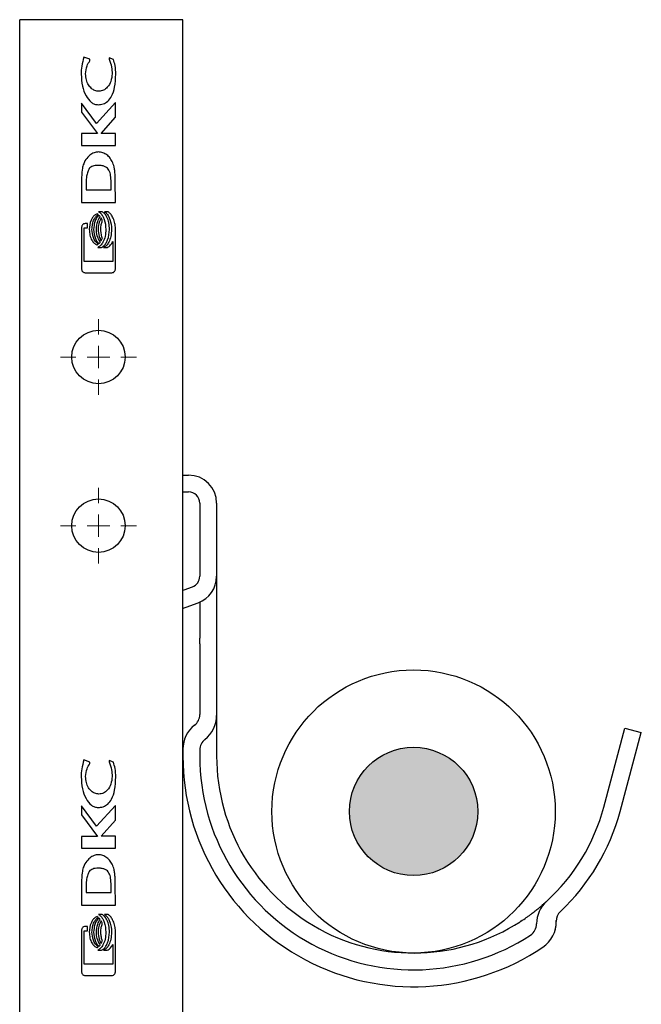
# Model space of a CAD drawing. Units: millimetres. Extents: x 50665 to 72709, y 50698 to 79010.
# Drawn here: x 62637 to 62747, y 58540 to 58715 of the extents above; entities that cross this region are included whole.
import ezdxf

# ---------------------------------------------------------------- set-up
doc = ezdxf.new("R2010")
doc.units = ezdxf.units.MM
doc.set_wipeout_variables(frame=1)
doc.linetypes.add('SLD-Сплошная', pattern=[0])

# ---------------------------------------------------------------- blocks, each defined once
blk = doc.blocks.new('SW_CENTERMARKSYMBOL_3')
at = {"color": 0, "linetype": 'SLD-Сплошная', "lineweight": 18}
for p, q in [((0, 4), (0, 6.75)), ((0, 0), (0, 2)), ((-4, 0), (-6.75, 0)), ((0, 0), (-2, 0)), ((0, 0), (0, -2)), ((0, 0), (2, 0)), ((4, 0), (6.75, 0)), ((0, -4), (0, -6.75))]:
    blk.add_line(p, q, dxfattribs=at)
blk = doc.blocks.new('SW_CENTERMARKSYMBOL_4')
at = {"color": 0, "linetype": 'SLD-Сплошная', "lineweight": 18}
for p, q in [((0, 4), (0, 6.75)), ((0, 0), (0, 2)), ((-4, 0), (-6.75, 0)), ((0, 0), (-2, 0)), ((0, 0), (0, -2)), ((0, 0), (2, 0)), ((4, 0), (6.75, 0)), ((0, -4), (0, -6.75))]:
    blk.add_line(p, q, dxfattribs=at)

msp = doc.modelspace()

# ---------------------------------------------------------------- hatches: boundary and pattern name
h = msp.add_hatch(color=256)
h.dxf.hatch_style = 1
h.paths.add_polyline_path([(62695.56263, 58574.5174, 1), (62718.37931, 58574.5174, 1)])

# ---------------------------------------------------------------- linework, layer by layer
at = {"color": 7, "linetype": 'SLD-Сплошная', "lineweight": 25}
for p, q in [((62653.97097, 58631.33908), (62653.97097, 58634.33909)), ((62653.97097, 58634.33909), (62666.97097, 58634.33909)), ((62653.97097, 58631.33908), (62666.97097, 58631.33908)), ((62668.97097, 58629.33909), (62668.97097, 58616.33909)), ((62671.97097, 58629.33909), (62671.97097, 58616.33909)), ((62671.97097, 58616.33909), (62671.97097, 58605.33909)), ((62660.60829, 58611.8949), (62667.65501, 58614.4597)), ((62660.60829, 58611.8949), (62661.63435, 58609.07583)), ((62661.63435, 58609.07583), (62668.68107, 58611.64062)), ((62668.97097, 58611.75651), (62668.97097, 58605.33909)), ((62668.97097, 58604.33908), (62668.97097, 58605.33909)), ((62668.97097, 58604.33908), (62668.97097, 58591.73909)), ((62671.97097, 58605.33909), (62671.97097, 58604.33908)), ((62671.97097, 58604.33908), (62671.97097, 58591.58237)), ((62740.77838, 58575.28042), (62744.54538, 58589.33909)), ((62743.67615, 58574.50396), (62747.44316, 58588.56263)), ((62744.54538, 58589.33909), (62747.44316, 58588.56263)), ((62665.97097, 58585.59091), (62665.97097, 58584.33909)), ((62668.97097, 58585.43909), (62668.97097, 58584.33909)), ((62671.97097, 58585.43909), (62671.97097, 58584.33909)), ((62730.39732, 58558.33512), (62730.56788, 58558.48985)), ((62732.33255, 58554.94956), (62732.33247, 58554.95689))]:
    msp.add_line(p, q, dxfattribs=at)
for radius in [25.17832, 11.40834]:
    msp.add_circle((62706.97097, 58574.5174), radius)
for centre, radius, start, end in [((62666.97097, 58629.33909), 5, 0, 90), ((62666.97097, 58629.33909), 2, 0, 90), ((62666.97097, 58616.33909), 2, 290, 0), ((62666.97097, 58616.33909), 5, 290, 0), ((62666.57097, 58591.73909), 2.4, 307.9798724, 0), ((62666.58097, 58591.58237), 5.39, 307.9439923, 0), ((62671.37097, 58585.59091), 5.4, 127.9798724, 180), ((62671.37097, 58585.43909), 2.4, 127.9439923, 180), ((62706.97097, 58584.33909), 41, 180, 304.1068574), ((62706.97097, 58584.33909), 38, 180, 303.1344313), ((62706.97097, 58584.33909), 35, 180, 302.7780862), ((62706.97097, 58584.33909), 35, 312.4270423, 345), ((62706.97097, 58584.33909), 38, 313.4057148, 345), ((62734.22012, 58554.52573), 5.39, 132.4270423, 179.9834096), ((62734.73223, 58554.98824), 2.4, 133.4057148, 180.9234651), ((62726.93325, 58554.86253), 5.4, 304.1068574, 0.9234651), ((62726.43012, 58554.52799), 2.4, 303.1344313, 359.9834096)]:
    msp.add_arc(centre, radius, start, end, dxfattribs=at)
for points, knots in [([(62671.97097, 58591.58237), (62671.97097, 58591.58237), (62671.97097, 58591.55712), (62671.97097, 58591.4532), (62671.97097, 58591.37432), (62671.97097, 58591.26381)], [0, 0, 0, 0, 0.5, 0.5, 1, 1, 1, 1]), ([(62671.97097, 58591.26381), (62671.97097, 58591.11206), (62671.97097, 58590.90344), (62671.97097, 58590.47416), (62671.97097, 58590.31127), (62671.97097, 58589.93725), (62671.97097, 58589.72966), (62671.97097, 58589.26649), (62671.97097, 58589.011), (62671.97097, 58588.44056), (62671.97097, 58588.13444), (62671.97097, 58587.4748), (62671.97097, 58587.11683), (62671.97097, 58586.3852), (62671.97097, 58586.00833), (62671.97097, 58585.61924)], [0, 0, 0, 0, 0.25, 0.25, 0.375, 0.375, 0.5, 0.5, 0.625, 0.625, 0.75, 0.75, 0.875, 0.875, 1, 1, 1, 1]), ([(62671.97097, 58585.61924), (62671.97097, 58585.61137), (62671.97097, 58585.6035), (62671.97097, 58585.59563), (62671.97097, 58585.56417), (62671.97097, 58585.53269), (62671.97097, 58585.50122), (62671.97097, 58585.48639), (62671.97097, 58585.47156), (62671.97097, 58585.45673), (62671.97097, 58585.45085), (62671.97097, 58585.44497), (62671.97097, 58585.43909)], [0, 0, 0, 0, 0.0000236204306, 0.0000236204306, 0.0000236204306, 0.0001181024737, 0.0001181024737, 0.0001181024737, 0.0001626257437, 0.0001626257437, 0.0001626257437, 0.000180277939, 0.000180277939, 0.000180277939, 0.000180277939]), ([(62726.05533, 58554.99991), (62726.38579, 58555.21486), (62726.70247, 58555.42878), (62727.15929, 58555.74772), (62727.30953, 58555.85445), (62727.5972, 58556.06206), (62727.73431, 58556.16267), (62728.12793, 58556.45557), (62728.36818, 58556.64006), (62728.80357, 58556.98193), (62728.99518, 58557.13645), (62729.33806, 58557.41767), (62729.48951, 58557.54458), (62729.75277, 58557.76806), (62729.86581, 58557.86564), (62730.16104, 58558.12289), (62730.30014, 58558.24757), (62730.39732, 58558.33512)], [0, 0, 0, 0, 0.125, 0.125, 0.1875, 0.1875, 0.25, 0.25, 0.375, 0.375, 0.5, 0.5, 0.625, 0.625, 0.75, 0.75, 1, 1, 1, 1]), ([(62729.88016, 58557.71576), (62729.91413, 58557.76353), (62730.01335, 58557.90302), (62730.18076, 58558.09762), (62730.35386, 58558.28338), (62730.46767, 58558.39561), (62730.5293, 58558.45389), (62730.55001, 58558.4732), (62730.55788, 58558.48048), (62730.56374, 58558.48591), (62730.56947, 58558.49119), (62730.57478, 58558.49607), (62730.5744, 58558.49572), (62730.5741, 58558.49544)], [0, 0, 0, 0, 0.119608063, 0.349310174, 0.523783712, 0.636263858, 0.678800776, 0.693506534, 0.704274987, 0.717622581, 0.741184092, 0.799587229, 1, 1, 1, 1]), ([(62726.05533, 58554.99991), (62726.04362, 58554.99229), (62726.03191, 58554.98468), (62726.02019, 58554.97708), (62725.99134, 58554.95837), (62725.96247, 58554.9397), (62725.93359, 58554.92108), (62725.92889, 58554.91805), (62725.9242, 58554.91503), (62725.91951, 58554.912)], [0, 0, 0, 0, 0.0000419176592, 0.0000419176592, 0.0000419176592, 0.0001450724861, 0.0001450724861, 0.0001450724861, 0.0001618337541, 0.0001618337541, 0.0001618337541, 0.0001618337541]), ([(62732.09058, 58553.26791), (62732.09494, 58553.28012), (62732.15108, 58553.43726), (62732.21697, 58553.73265), (62732.28743, 58554.12582), (62732.31969, 58554.44814), (62732.33126, 58554.68262), (62732.33335, 58554.82806), (62732.33319, 58554.8957), (62732.33292, 58554.91708), (62732.33283, 58554.92419)], [0, 0, 0, 0, 0.022354294, 0.287733773, 0.519896224, 0.711197219, 0.846787179, 0.92519365, 0.97511962, 1, 1, 1, 1])]:
    msp.add_open_spline(points, degree=3, knots=knots, dxfattribs=at)
msp.add_open_spline([(62732.33225, 58554.98006), (62732.33216, 58555.00543), (62732.33217, 58555.04674), (62732.33521, 58555.10777)], degree=3, dxfattribs=at)

# ---------------------------------------------------------------- next in the draw order: wipeouts: each hides what was drawn before it
msp.add_wipeout([(62665.97097, 58090.33909), (62636.97097, 58090.33909), (62636.97097, 58715.33909), (62665.97097, 58715.33909)])

# ---------------------------------------------------------------- next in the draw order: linework, layer by layer
for p, q in [((62636.97097, 58090.33909), (62636.97097, 58715.33909)), ((62665.97097, 58715.33909), (62636.97097, 58715.33909)), ((62665.97097, 58090.33909), (62665.97097, 58715.33909)), ((62649.43093, 58708.30881), (62648.39594, 58708.66755)), ((62649.43093, 58708.0301), (62649.43093, 58708.30881)), ((62653.63075, 58708.28734), (62652.86303, 58708.55419)), ((62652.86303, 58708.55419), (62652.86303, 58708.33205)), ((62650.63001, 58696.89176), (62647.97022, 58700.51116)), ((62647.97022, 58700.51116), (62647.97022, 58698.8964)), ((62653.97097, 58700.59592), (62650.63001, 58696.89176)), ((62653.97097, 58697.98563), (62653.97097, 58700.59592)), ((62647.97022, 58698.8964), (62650.78829, 58695.08954)), ((62651.45028, 58695.11221), (62653.97097, 58697.98563)), ((62647.97022, 58695.08954), (62647.97022, 58692.96645)), ((62650.78829, 58695.08954), (62647.97022, 58695.08954)), ((62653.97097, 58695.11221), (62651.45028, 58695.11221)), ((62653.97097, 58692.96645), (62653.97097, 58695.11221)), ((62647.97022, 58692.96645), (62653.97097, 58692.96645)), ((62647.94817, 58686.85804), (62647.97022, 58682.82057)), ((62648.78034, 58686.56129), (62648.80229, 58685.07703)), ((62653.22698, 58685.07703), (62653.20505, 58686.43261)), ((62653.94892, 58686.67092), (62653.94892, 58686.6907)), ((62653.94892, 58686.65194), (62653.94892, 58686.67092)), ((62653.97097, 58682.82057), (62653.94892, 58686.65194)), ((62648.80229, 58685.07703), (62653.22698, 58685.07703)), ((62647.97022, 58682.82057), (62653.97097, 58682.82057)), ((62651.63848, 58681.19054), (62650.9963, 58681.19054)), ((62652.6792, 58681.19054), (62652.0144, 58681.19054)), ((62647.97022, 58678.44476), (62647.97022, 58670.95917)), ((62648.44554, 58672.35468), (62648.44554, 58678.31162)), ((62648.44554, 58678.31162), (62648.99966, 58678.31162)), ((62648.99966, 58679.06458), (62648.59945, 58679.06458)), ((62648.99966, 58678.31162), (62648.99966, 58679.06458)), ((62653.97097, 58670.95917), (62653.97097, 58678.44476)), ((62653.50631, 58675.86521), (62653.49498, 58672.35468)), ((62650.85098, 58674.83488), (62651.49322, 58674.83488)), ((62651.86914, 58674.83488), (62652.53513, 58674.83488)), ((62653.49498, 58672.35468), (62648.44554, 58672.35468)), ((62648.59945, 58670.33908), (62653.34236, 58670.33908)), ((62649.43093, 58583.3088), (62648.39594, 58583.66755)), ((62649.43093, 58583.0301), (62649.43093, 58583.3088)), ((62653.63075, 58583.28734), (62652.86303, 58583.55419)), ((62652.86303, 58583.55419), (62652.86303, 58583.33205)), ((62650.63001, 58571.89177), (62647.97022, 58575.51117)), ((62647.97022, 58575.51117), (62647.97022, 58573.89639)), ((62653.97097, 58575.59593), (62650.63001, 58571.89177)), ((62653.97097, 58572.98563), (62653.97097, 58575.59593)), ((62647.97022, 58573.89639), (62650.78829, 58570.08954)), ((62651.45028, 58570.11221), (62653.97097, 58572.98563)), ((62647.97022, 58570.08954), (62647.97022, 58567.96646)), ((62650.78829, 58570.08954), (62647.97022, 58570.08954)), ((62653.97097, 58570.11221), (62651.45028, 58570.11221)), ((62653.97097, 58567.96646), (62653.97097, 58570.11221)), ((62647.97022, 58567.96646), (62653.97097, 58567.96646)), ((62647.94817, 58561.85804), (62647.97022, 58557.82057)), ((62648.78034, 58561.56129), (62648.80229, 58560.07704)), ((62648.80229, 58560.07704), (62653.22698, 58560.07704)), ((62653.22698, 58560.07704), (62653.20505, 58561.43261)), ((62653.94892, 58561.67091), (62653.94892, 58561.69069)), ((62653.94892, 58561.65194), (62653.94892, 58561.67091)), ((62653.97097, 58557.82057), (62653.94892, 58561.65194)), ((62647.97022, 58557.82057), (62653.97097, 58557.82057)), ((62651.63848, 58556.19054), (62650.9963, 58556.19054)), ((62652.6792, 58556.19054), (62652.0144, 58556.19054)), ((62647.97022, 58553.44476), (62647.97022, 58545.95916)), ((62648.44554, 58547.35467), (62648.44554, 58553.31162)), ((62648.44554, 58553.31162), (62648.99966, 58553.31162)), ((62648.99966, 58554.06458), (62648.59945, 58554.06458)), ((62648.99966, 58553.31162), (62648.99966, 58554.06458)), ((62653.97097, 58545.95916), (62653.97097, 58553.44476)), ((62650.85098, 58549.83489), (62651.49322, 58549.83489)), ((62651.86914, 58549.83489), (62652.53513, 58549.83489)), ((62653.50631, 58550.86521), (62653.49498, 58547.35467)), ((62653.49498, 58547.35467), (62648.44554, 58547.35467)), ((62648.59945, 58545.33909), (62653.34236, 58545.33909))]:
    msp.add_line(p, q, dxfattribs=at)
for centre in [(62650.97097, 58655.33909), (62650.97097, 58625.33909)]:
    msp.add_circle(centre, 4.75, dxfattribs=at)
for points, knots in [([(62648.39594, 58708.66755), (62648.2375, 58708.13968), (62647.94233, 58707.15631), (62647.90839, 58706.13099), (62647.89266, 58705.65606)], [0, 0, 0, 0, 0.536798141, 1, 1, 1, 1]), ([(62648.67802, 58705.71124), (62648.72004, 58706.19585), (62648.79254, 58707.03195), (62649.24199, 58707.73467), (62649.43093, 58708.0301)], [0, 0, 0, 0, 0.57960823, 1, 1, 1, 1]), ([(62652.86303, 58708.33205), (62653.03453, 58707.86795), (62653.34771, 58707.02048), (62653.38024, 58706.11902), (62653.39496, 58705.71124)], [0, 0, 0, 0, 0.547641506, 1, 1, 1, 1]), ([(62654.0479, 58705.634), (62654.02612, 58706.15486), (62653.98842, 58707.05654), (62653.73696, 58707.92187), (62653.63075, 58708.28734)], [0, 0, 0, 0, 0.577649301, 1, 1, 1, 1]), ([(62647.89266, 58705.65606), (62647.93563, 58704.94455), (62648.01586, 58703.6158), (62648.64382, 58701.8713), (62649.45868, 58700.77546), (62650.26598, 58700.28065), (62650.68792, 58700.23362), (62650.89341, 58700.21071)], [0, 0, 0, 0, 0.315674464, 0.589520256, 0.813199135, 0.909026108, 1, 1, 1, 1]), ([(62651.03643, 58702.60083), (62650.79817, 58702.62916), (62650.31602, 58702.68651), (62649.68445, 58703.11563), (62649.15154, 58703.76355), (62648.75724, 58704.65383), (62648.70515, 58705.34909), (62648.67802, 58705.71124)], [0, 0, 0, 0, 0.165415125, 0.334736458, 0.51601507, 0.747900772, 1, 1, 1, 1]), ([(62650.89341, 58700.21071), (62651.19974, 58700.2372), (62651.82406, 58700.29118), (62652.69761, 58700.82642), (62653.45412, 58701.84766), (62653.97131, 58703.51136), (62654.01983, 58704.85614), (62654.0479, 58705.634)], [0, 0, 0, 0, 0.1305320116, 0.2660312242, 0.4239974335, 0.6668176347, 1, 1, 1, 1]), ([(62653.39496, 58705.71124), (62653.35214, 58705.25429), (62653.27093, 58704.38769), (62652.66793, 58703.37117), (62651.89046, 58702.72265), (62651.31725, 58702.64089), (62651.03643, 58702.60083)], [0, 0, 0, 0, 0.317455587, 0.602050537, 0.805040275, 1, 1, 1, 1]), ([(62653.75283, 58689.19077), (62653.6566, 58689.50455), (62653.47162, 58690.10775), (62652.94969, 58690.86774), (62652.30648, 58691.43236), (62651.56135, 58691.77024), (62650.75428, 58691.8472), (62649.9368, 58691.62128), (62649.15522, 58691.07481), (62648.77539, 58690.52647), (62648.56889, 58690.22836)], [0, 0, 0, 0, 0.138092036, 0.265456341, 0.384013767, 0.496103251, 0.605759937, 0.719790825, 0.847661993, 1, 1, 1, 1]), ([(62648.56889, 58690.22836), (62648.46227, 58690.00166), (62648.2214, 58689.4895), (62648, 58688.34823), (62647.96862, 58687.44595), (62647.94817, 58686.85804)], [0, 0, 0, 0, 0.216743345, 0.489642712, 1, 1, 1, 1]), ([(62650.96467, 58689.41749), (62650.77396, 58689.41276), (62650.42962, 58689.40423), (62649.96302, 58689.3048), (62649.59478, 58689.12356), (62649.26092, 58688.79107), (62649.01181, 58688.22699), (62648.91521, 58687.75472), (62648.86108, 58687.4901)], [0, 0, 0, 0, 0.176808185, 0.319230609, 0.439379281, 0.552394815, 0.749205429, 1, 1, 1, 1]), ([(62653.20505, 58686.43261), (62653.19537, 58686.82888), (62653.17763, 58687.55461), (62652.96135, 58688.43079), (62652.56896, 58688.94839), (62652.15277, 58689.22597), (62651.60227, 58689.39317), (62651.19158, 58689.40883), (62650.96467, 58689.41749)], [0, 0, 0, 0, 0.274677234, 0.503041581, 0.607381468, 0.716579023, 0.843411732, 1, 1, 1, 1]), ([(62653.92071, 58687.64492), (62653.90719, 58687.93123), (62653.88268, 58688.45007), (62653.79301, 58688.96154), (62653.75283, 58689.19077)], [0, 0, 0, 0, 0.551836466, 1, 1, 1, 1]), ([(62648.86108, 58687.4901), (62648.83891, 58687.309), (62648.8011, 58687.0003), (62648.78641, 58686.68969), (62648.78034, 58686.56129)], [0, 0, 0, 0, 0.586644388, 1, 1, 1, 1]), ([(62653.94892, 58686.6907), (62653.9467, 58686.84548), (62653.94213, 58687.1637), (62653.92798, 58687.48163), (62653.92071, 58687.64492)], [0, 0, 0, 0, 0.486415581, 1, 1, 1, 1]), ([(62650.9963, 58681.19054), (62651.13327, 58681.09418), (62651.4278, 58680.88697), (62651.75118, 58680.39983), (62652.16938, 58679.47714), (62652.23129, 58678.65148), (62652.27671, 58678.04567)], [0, 0, 0, 0, 0.141525545, 0.304329654, 0.489562211, 1, 1, 1, 1]), ([(62652.9189, 58678.04567), (62652.89758, 58678.44244), (62652.85748, 58679.18845), (62652.54538, 58680.1217), (62652.15043, 58680.81299), (62651.79955, 58681.07176), (62651.63848, 58681.19054)], [0, 0, 0, 0, 0.3364382689, 0.6325748993, 0.8313375963, 1, 1, 1, 1]), ([(62652.0144, 58681.19054), (62652.15147, 58681.09419), (62652.44617, 58680.88702), (62652.76975, 58680.39986), (62653.18808, 58679.47717), (62653.24999, 58678.65149), (62653.29542, 58678.04567)], [0, 0, 0, 0, 0.141571311, 0.304387566, 0.489612445, 1, 1, 1, 1]), ([(62653.97097, 58678.44476), (62653.93847, 58678.74611), (62653.87104, 58679.37124), (62653.52754, 58680.1631), (62653.15385, 58680.81472), (62652.82492, 58681.07516), (62652.6792, 58681.19054)], [0, 0, 0, 0, 0.289380299, 0.600301708, 0.82292741, 1, 1, 1, 1]), ([(62650.71369, 58680.82949), (62650.56774, 58680.75511), (62650.25997, 58680.59827), (62649.90461, 58680.17324), (62649.4527, 58679.35613), (62649.383, 58678.59909), (62649.33205, 58678.04567)], [0, 0, 0, 0, 0.149080343, 0.314363363, 0.498774101, 1, 1, 1, 1]), ([(62649.81879, 58678.04567), (62649.83743, 58678.3668), (62649.87289, 58678.97771), (62650.14544, 58679.75002), (62650.49319, 58680.33574), (62650.79174, 58680.57854), (62650.9324, 58680.69293)], [0, 0, 0, 0, 0.322980695, 0.614422678, 0.818336662, 1, 1, 1, 1]), ([(62651.06531, 58680.5776), (62650.9119, 58680.41582), (62650.58372, 58680.06976), (62650.20399, 58679.20374), (62650.14458, 58678.49811), (62650.10649, 58678.04567)], [0, 0, 0, 0, 0.239538138, 0.512395706, 1, 1, 1, 1]), ([(62650.59383, 58678.04567), (62650.62734, 58678.53337), (62650.68334, 58679.34835), (62651.11642, 58680.03343), (62651.29034, 58680.30854)], [0, 0, 0, 0, 0.598424093, 1, 1, 1, 1]), ([(62650.9324, 58680.69293), (62650.89306, 58680.72159), (62650.82337, 58680.77234), (62650.74696, 58680.81215), (62650.71369, 58680.82949)], [0, 0, 0, 0, 0.564636059, 1, 1, 1, 1]), ([(62651.43271, 58680.07287), (62651.26752, 58679.73401), (62650.95488, 58679.09272), (62650.92005, 58678.38122), (62650.90363, 58678.04567)], [0, 0, 0, 0, 0.528392321, 1, 1, 1, 1]), ([(62651.29034, 58680.30854), (62651.25124, 58680.36272), (62651.18261, 58680.45781), (62651.1006, 58680.54156), (62651.06531, 58680.5776)], [0, 0, 0, 0, 0.569711446, 1, 1, 1, 1]), ([(62651.39093, 58678.04567), (62651.40437, 58678.34005), (62651.42756, 58678.84812), (62651.58598, 58679.33038), (62651.65261, 58679.53322)], [0, 0, 0, 0, 0.579404234, 1, 1, 1, 1]), ([(62651.65261, 58679.53322), (62651.61747, 58679.63965), (62651.55639, 58679.82462), (62651.46957, 58679.99887), (62651.43271, 58680.07287)], [0, 0, 0, 0, 0.575392457, 1, 1, 1, 1]), ([(62648.59945, 58679.06458), (62648.50598, 58679.05254), (62648.32231, 58679.02888), (62648.11774, 58678.8634), (62647.99292, 58678.66123), (62647.97786, 58678.5176), (62647.97022, 58678.44476)], [0, 0, 0, 0, 0.2852492969, 0.5605653417, 0.7771583252, 1, 1, 1, 1]), ([(62649.33205, 58678.04567), (62649.3546, 58677.69186), (62649.39722, 58677.02335), (62649.72402, 58676.19421), (62650.14165, 58675.58868), (62650.49488, 58675.38052), (62650.66052, 58675.2829)], [0, 0, 0, 0, 0.328858723, 0.621367691, 0.822443956, 1, 1, 1, 1]), ([(62650.91263, 58675.41211), (62650.73867, 58675.56694), (62650.36404, 58675.90039), (62649.92976, 58676.8096), (62649.86228, 58677.56128), (62649.81879, 58678.04567)], [0, 0, 0, 0, 0.235624244, 0.507431706, 1, 1, 1, 1]), ([(62650.10649, 58678.04567), (62650.16204, 58677.48176), (62650.23649, 58676.72588), (62650.68027, 58675.90347), (62650.9346, 58675.6449), (62651.05514, 58675.52235)], [0, 0, 0, 0, 0.607101143, 0.813782611, 1, 1, 1, 1]), ([(62651.29034, 58675.78331), (62651.07401, 58676.14764), (62650.65887, 58676.84681), (62650.61489, 58677.65744), (62650.59383, 58678.04567)], [0, 0, 0, 0, 0.52108773, 1, 1, 1, 1]), ([(62652.27671, 58678.04567), (62652.25274, 58677.6246), (62652.20792, 58676.83731), (62651.85987, 58675.86556), (62651.41773, 58675.16203), (62651.02871, 58674.93748), (62650.85098, 58674.83488)], [0, 0, 0, 0, 0.341640421, 0.638783065, 0.834971149, 1, 1, 1, 1]), ([(62650.90363, 58678.04567), (62650.92988, 58677.6222), (62650.97427, 58676.90638), (62651.30217, 58676.2727), (62651.43609, 58676.01389)], [0, 0, 0, 0, 0.591571608, 1, 1, 1, 1]), ([(62651.65723, 58676.54815), (62651.57332, 58676.81174), (62651.41802, 58677.29959), (62651.39946, 58677.81072), (62651.39093, 58678.04567)], [0, 0, 0, 0, 0.5403248656, 1, 1, 1, 1]), ([(62651.49322, 58674.83488), (62651.64436, 58674.91681), (62651.97009, 58675.09336), (62652.33171, 58675.58076), (62652.80016, 58676.53341), (62652.86853, 58677.4042), (62652.9189, 58678.04567)], [0, 0, 0, 0, 0.138720321, 0.298955658, 0.483571774, 1, 1, 1, 1]), ([(62653.29542, 58678.04567), (62653.27143, 58677.62446), (62653.22658, 58676.83695), (62652.87833, 58675.86506), (62652.43605, 58675.16156), (62652.0469, 58674.93732), (62651.86914, 58674.83488)], [0, 0, 0, 0, 0.341710523, 0.638874445, 0.835037459, 1, 1, 1, 1]), ([(62651.05514, 58675.52235), (62651.1019, 58675.56677), (62651.18709, 58675.6477), (62651.25824, 58675.74115), (62651.29034, 58675.78331)], [0, 0, 0, 0, 0.548870344, 1, 1, 1, 1]), ([(62651.43609, 58676.01389), (62651.48305, 58676.10752), (62651.56971, 58676.28031), (62651.62973, 58676.46399), (62651.65723, 58676.54815)], [0, 0, 0, 0, 0.541851588, 1, 1, 1, 1]), ([(62652.53513, 58674.83488), (62652.64162, 58674.88711), (62652.86544, 58674.99686), (62653.21336, 58675.34197), (62653.3917, 58675.66052), (62653.50631, 58675.86521)], [0, 0, 0, 0, 0.244934808, 0.51480685, 1, 1, 1, 1]), ([(62650.66052, 58675.2829), (62650.70936, 58675.30293), (62650.79709, 58675.3389), (62650.87714, 58675.38962), (62650.91263, 58675.41211)], [0, 0, 0, 0, 0.5566336001, 1, 1, 1, 1]), ([(62647.97022, 58670.95917), (62647.98255, 58670.86696), (62648.00691, 58670.68484), (62648.17548, 58670.48367), (62648.3803, 58670.36129), (62648.52554, 58670.34657), (62648.59945, 58670.33908)], [0, 0, 0, 0, 0.2813055375, 0.5556323942, 0.7738797994, 1, 1, 1, 1]), ([(62653.34236, 58670.33908), (62653.43579, 58670.35113), (62653.6194, 58670.37479), (62653.82375, 58670.54041), (62653.94834, 58670.74267), (62653.96336, 58670.88631), (62653.97097, 58670.95917)], [0, 0, 0, 0, 0.285194276, 0.560428996, 0.777032442, 1, 1, 1, 1]), ([(62648.39594, 58583.66755), (62648.2375, 58583.13968), (62647.94233, 58582.15631), (62647.90839, 58581.13099), (62647.89266, 58580.65607)], [0, 0, 0, 0, 0.536800093, 1, 1, 1, 1]), ([(62648.67802, 58580.71123), (62648.72004, 58581.19585), (62648.79254, 58582.03195), (62649.24199, 58582.73468), (62649.43093, 58583.0301)], [0, 0, 0, 0, 0.579608712, 1, 1, 1, 1]), ([(62652.86303, 58583.33205), (62653.03453, 58582.86794), (62653.34771, 58582.02047), (62653.38024, 58581.11901), (62653.39496, 58580.71123)], [0, 0, 0, 0, 0.54764346, 1, 1, 1, 1]), ([(62654.0479, 58580.634), (62654.02612, 58581.15486), (62653.98843, 58582.05654), (62653.73696, 58582.92187), (62653.63075, 58583.28734)], [0, 0, 0, 0, 0.577653176, 1, 1, 1, 1]), ([(62647.89266, 58580.65607), (62647.93563, 58579.94455), (62648.01586, 58578.61581), (62648.64382, 58576.8713), (62649.45868, 58575.77546), (62650.26597, 58575.28064), (62650.68792, 58575.23361), (62650.89341, 58575.21071)], [0, 0, 0, 0, 0.315674007, 0.589519921, 0.813199333, 0.909026439, 1, 1, 1, 1]), ([(62651.03643, 58577.60083), (62650.79817, 58577.62916), (62650.31602, 58577.6865), (62649.68446, 58578.11564), (62649.15154, 58578.76354), (62648.75724, 58579.65383), (62648.70516, 58580.34909), (62648.67802, 58580.71123)], [0, 0, 0, 0, 0.165414898, 0.334737272, 0.516014014, 0.747901461, 1, 1, 1, 1]), ([(62650.89341, 58575.21071), (62651.19974, 58575.2372), (62651.82406, 58575.29118), (62652.69761, 58575.82641), (62653.45412, 58576.84766), (62653.97131, 58578.51136), (62654.01983, 58579.85613), (62654.0479, 58580.634)], [0, 0, 0, 0, 0.130532123, 0.266031182, 0.423997526, 0.666818942, 1, 1, 1, 1]), ([(62653.39496, 58580.71123), (62653.35214, 58580.25428), (62653.27093, 58579.38768), (62652.66793, 58578.37117), (62651.89046, 58577.72265), (62651.31725, 58577.64089), (62651.03643, 58577.60083)], [0, 0, 0, 0, 0.317455066, 0.602050316, 0.805040268, 1, 1, 1, 1]), ([(62653.75283, 58564.19077), (62653.6566, 58564.50456), (62653.47161, 58565.10775), (62652.94969, 58565.86774), (62652.30649, 58566.43236), (62651.56134, 58566.77024), (62650.75428, 58566.84721), (62649.9368, 58566.62128), (62649.15522, 58566.07481), (62648.77539, 58565.52647), (62648.56889, 58565.22836)], [0, 0, 0, 0, 0.138090658, 0.26545549, 0.384013345, 0.496102699, 0.605759512, 0.71979062, 0.847661882, 1, 1, 1, 1]), ([(62648.56889, 58565.22836), (62648.46227, 58565.00166), (62648.2214, 58564.4895), (62648, 58563.34824), (62647.96862, 58562.44595), (62647.94817, 58561.85804)], [0, 0, 0, 0, 0.216742574, 0.489643269, 1, 1, 1, 1]), ([(62650.96467, 58564.41749), (62650.77396, 58564.41276), (62650.42962, 58564.40423), (62649.96302, 58564.3048), (62649.59478, 58564.12356), (62649.26092, 58563.79107), (62649.01181, 58563.22699), (62648.91521, 58562.75472), (62648.86108, 58562.4901)], [0, 0, 0, 0, 0.176808067, 0.319230712, 0.43937935, 0.552394852, 0.749204381, 1, 1, 1, 1]), ([(62653.20505, 58561.43261), (62653.19536, 58561.82888), (62653.17763, 58562.55461), (62652.96135, 58563.4308), (62652.56895, 58563.94839), (62652.15277, 58564.22597), (62651.60227, 58564.39317), (62651.19158, 58564.40884), (62650.96467, 58564.41749)], [0, 0, 0, 0, 0.274675575, 0.503042428, 0.607380979, 0.71657904, 0.843411775, 1, 1, 1, 1]), ([(62653.92071, 58562.64492), (62653.90719, 58562.93123), (62653.88268, 58563.45007), (62653.79301, 58563.96155), (62653.75283, 58564.19077)], [0, 0, 0, 0, 0.551829106, 1, 1, 1, 1]), ([(62648.86108, 58562.4901), (62648.83891, 58562.309), (62648.8011, 58562.0003), (62648.78641, 58561.68969), (62648.78034, 58561.56129)], [0, 0, 0, 0, 0.586634086, 1, 1, 1, 1]), ([(62653.94892, 58561.69069), (62653.9467, 58561.84548), (62653.94213, 58562.1637), (62653.92798, 58562.48163), (62653.92071, 58562.64492)], [0, 0, 0, 0, 0.486423489, 1, 1, 1, 1]), ([(62650.71369, 58555.82948), (62650.56774, 58555.75511), (62650.25997, 58555.59827), (62649.90461, 58555.17324), (62649.4527, 58554.35613), (62649.383, 58553.59909), (62649.33205, 58553.04567)], [0, 0, 0, 0, 0.149079541, 0.314363484, 0.498773308, 1, 1, 1, 1]), ([(62649.81879, 58553.04567), (62649.83743, 58553.3668), (62649.87289, 58553.97771), (62650.14544, 58554.75002), (62650.49319, 58555.33574), (62650.79174, 58555.57855), (62650.9324, 58555.69294)], [0, 0, 0, 0, 0.322978589, 0.614422755, 0.818336724, 1, 1, 1, 1]), ([(62651.06531, 58555.5776), (62650.9119, 58555.41582), (62650.58373, 58555.06975), (62650.20398, 58554.20374), (62650.14458, 58553.49811), (62650.10649, 58553.04567)], [0, 0, 0, 0, 0.239541255, 0.512394651, 1, 1, 1, 1]), ([(62650.59383, 58553.04567), (62650.62734, 58553.53337), (62650.68334, 58554.34835), (62651.11642, 58555.03343), (62651.29034, 58555.30854)], [0, 0, 0, 0, 0.598425932, 1, 1, 1, 1]), ([(62650.9324, 58555.69294), (62650.89306, 58555.72159), (62650.82337, 58555.77233), (62650.74696, 58555.81215), (62650.71369, 58555.82948)], [0, 0, 0, 0, 0.564631092, 1, 1, 1, 1]), ([(62651.43271, 58555.07287), (62651.26752, 58554.73401), (62650.95489, 58554.09271), (62650.92005, 58553.38121), (62650.90363, 58553.04567)], [0, 0, 0, 0, 0.52839525, 1, 1, 1, 1]), ([(62650.9963, 58556.19054), (62651.13327, 58556.09418), (62651.42781, 58555.88697), (62651.75118, 58555.39982), (62652.16938, 58554.47713), (62652.23129, 58553.65148), (62652.27671, 58553.04567)], [0, 0, 0, 0, 0.141524921, 0.304329495, 0.489562095, 1, 1, 1, 1]), ([(62651.29034, 58555.30854), (62651.25124, 58555.36271), (62651.1826, 58555.45781), (62651.1006, 58555.54156), (62651.06531, 58555.5776)], [0, 0, 0, 0, 0.5697004268, 1, 1, 1, 1]), ([(62651.65261, 58554.53323), (62651.61747, 58554.63966), (62651.5564, 58554.82462), (62651.46957, 58554.99888), (62651.43271, 58555.07287)], [0, 0, 0, 0, 0.575396163, 1, 1, 1, 1]), ([(62652.9189, 58553.04567), (62652.89758, 58553.44244), (62652.85748, 58554.18845), (62652.54538, 58555.1217), (62652.15043, 58555.81299), (62651.79955, 58556.07175), (62651.63848, 58556.19054)], [0, 0, 0, 0, 0.33644056, 0.632575351, 0.831336822, 1, 1, 1, 1]), ([(62652.0144, 58556.19054), (62652.15147, 58556.09419), (62652.44617, 58555.88702), (62652.76974, 58555.39985), (62653.18808, 58554.47717), (62653.24999, 58553.65149), (62653.29542, 58553.04567)], [0, 0, 0, 0, 0.141570687, 0.304387407, 0.489612328, 1, 1, 1, 1]), ([(62653.97097, 58553.44476), (62653.93847, 58553.74612), (62653.87104, 58554.37125), (62653.52753, 58555.1631), (62653.15386, 58555.81472), (62652.82492, 58556.07516), (62652.6792, 58556.19054)], [0, 0, 0, 0, 0.289382684, 0.600301354, 0.82292858, 1, 1, 1, 1]), ([(62648.59945, 58554.06458), (62648.50598, 58554.05253), (62648.32231, 58554.02887), (62648.11774, 58553.8634), (62647.99292, 58553.66123), (62647.97786, 58553.5176), (62647.97022, 58553.44476)], [0, 0, 0, 0, 0.285248594, 0.560563198, 0.77715102, 1, 1, 1, 1]), ([(62649.33205, 58553.04567), (62649.3546, 58552.69185), (62649.39722, 58552.02334), (62649.72402, 58551.19421), (62650.14164, 58550.58867), (62650.49488, 58550.38052), (62650.66052, 58550.2829)], [0, 0, 0, 0, 0.3288598884, 0.6213683293, 0.8224446028, 1, 1, 1, 1]), ([(62650.91263, 58550.4121), (62650.73867, 58550.56694), (62650.36404, 58550.90038), (62649.92976, 58551.8096), (62649.86228, 58552.56128), (62649.81879, 58553.04567)], [0, 0, 0, 0, 0.235625303, 0.507433558, 1, 1, 1, 1]), ([(62650.10649, 58553.04567), (62650.16204, 58552.48176), (62650.23649, 58551.72588), (62650.68027, 58550.90347), (62650.9346, 58550.6449), (62651.05514, 58550.52235)], [0, 0, 0, 0, 0.607099144, 0.813780607, 1, 1, 1, 1]), ([(62651.29034, 58550.78332), (62651.07401, 58551.14764), (62650.65887, 58551.84681), (62650.61489, 58552.65744), (62650.59383, 58553.04567)], [0, 0, 0, 0, 0.521089669, 1, 1, 1, 1]), ([(62652.27671, 58553.04567), (62652.25274, 58552.6246), (62652.20792, 58551.8373), (62651.85986, 58550.86555), (62651.41774, 58550.16202), (62651.02871, 58549.93747), (62650.85098, 58549.83489)], [0, 0, 0, 0, 0.341641494, 0.638782766, 0.834972538, 1, 1, 1, 1]), ([(62650.90363, 58553.04567), (62650.92988, 58552.6222), (62650.97427, 58551.90638), (62651.30217, 58551.27271), (62651.43609, 58551.0139)], [0, 0, 0, 0, 0.591570898, 1, 1, 1, 1]), ([(62651.39093, 58553.04567), (62651.40437, 58553.34005), (62651.42756, 58553.84812), (62651.58598, 58554.33039), (62651.65261, 58554.53323)], [0, 0, 0, 0, 0.579402012, 1, 1, 1, 1]), ([(62651.65723, 58551.54815), (62651.57332, 58551.81175), (62651.41802, 58552.29959), (62651.39946, 58552.81072), (62651.39093, 58553.04567)], [0, 0, 0, 0, 0.540329234, 1, 1, 1, 1]), ([(62651.49322, 58549.83489), (62651.64436, 58549.91681), (62651.9701, 58550.09336), (62652.3317, 58550.58076), (62652.80017, 58551.5334), (62652.86854, 58552.40419), (62652.9189, 58553.04567)], [0, 0, 0, 0, 0.1387198717, 0.2989568798, 0.483569937, 1, 1, 1, 1]), ([(62653.29542, 58553.04567), (62653.27143, 58552.62446), (62653.22658, 58551.83695), (62652.87833, 58550.86506), (62652.43605, 58550.16156), (62652.0469, 58549.93732), (62651.86914, 58549.83489)], [0, 0, 0, 0, 0.3417096857, 0.6388756587, 0.8350379453, 1, 1, 1, 1]), ([(62651.43609, 58551.0139), (62651.48305, 58551.10752), (62651.56971, 58551.28031), (62651.62973, 58551.46399), (62651.65723, 58551.54815)], [0, 0, 0, 0, 0.541846965, 1, 1, 1, 1]), ([(62650.66052, 58550.2829), (62650.70936, 58550.30293), (62650.79709, 58550.3389), (62650.87714, 58550.38962), (62650.91263, 58550.4121)], [0, 0, 0, 0, 0.556647232, 1, 1, 1, 1]), ([(62651.05514, 58550.52235), (62651.1019, 58550.56677), (62651.18709, 58550.6477), (62651.25824, 58550.74116), (62651.29034, 58550.78332)], [0, 0, 0, 0, 0.548877124, 1, 1, 1, 1]), ([(62652.53513, 58549.83489), (62652.64162, 58549.8871), (62652.86544, 58549.99686), (62653.21336, 58550.34197), (62653.3917, 58550.66052), (62653.50631, 58550.86521)], [0, 0, 0, 0, 0.244931782, 0.5148067952, 1, 1, 1, 1]), ([(62647.97022, 58545.95916), (62647.98255, 58545.86696), (62648.00691, 58545.68484), (62648.17549, 58545.48367), (62648.3803, 58545.3613), (62648.52554, 58545.34658), (62648.59945, 58545.33909)], [0, 0, 0, 0, 0.2813023638, 0.5556285786, 0.7738778578, 1, 1, 1, 1]), ([(62653.34236, 58545.33909), (62653.43579, 58545.35113), (62653.61939, 58545.37479), (62653.82375, 58545.54041), (62653.94833, 58545.74267), (62653.96335, 58545.8863), (62653.97097, 58545.95916)], [0, 0, 0, 0, 0.2851971764, 0.5604284498, 0.7770436792, 1, 1, 1, 1])]:
    msp.add_open_spline(points, degree=3, knots=knots, dxfattribs=at)

# ---------------------------------------------------------------- next in the draw order: block references
at = {"color": 7, "linetype": 'SLD-Сплошная', "lineweight": 18, "rotation": 270}
for name, p in [('SW_CENTERMARKSYMBOL_3', (62650.97097, 58655.33908)), ('SW_CENTERMARKSYMBOL_4', (62650.97097, 58625.33908))]:
    msp.add_blockref(name, p, dxfattribs=at)

doc.saveas('drawing.dxf')
